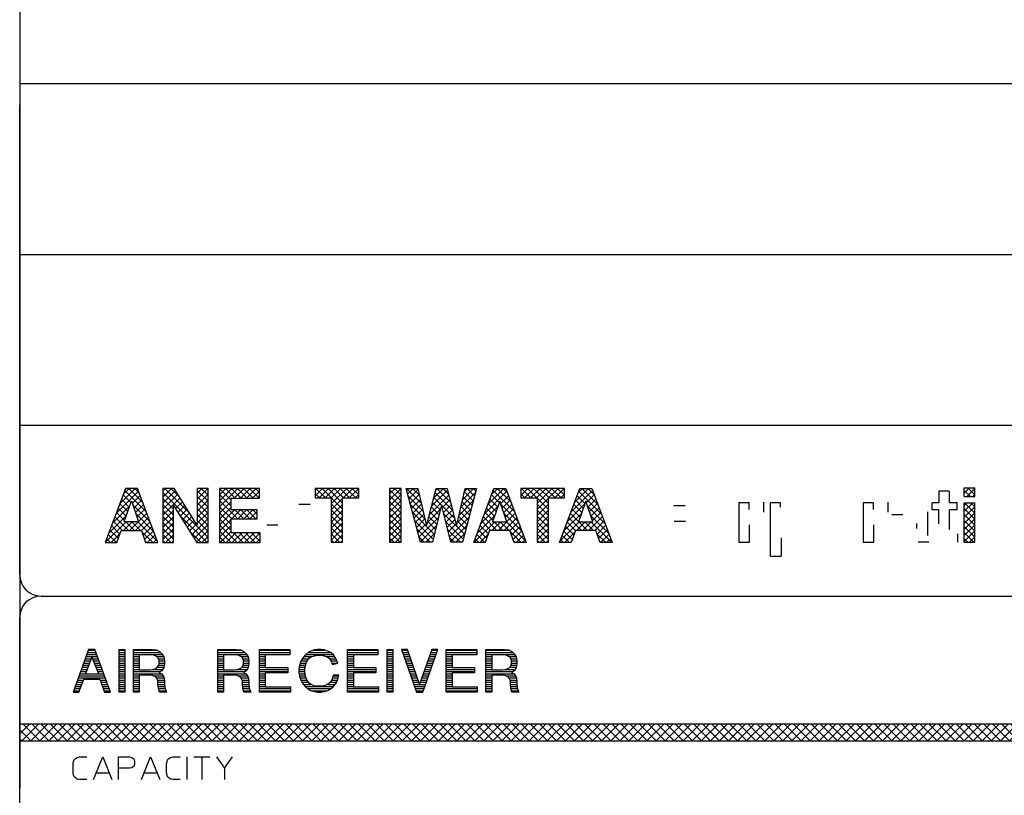
# Model space of a CAD drawing. Extents: x 0 to 12628, y -10659 to 0.
# Drawn here: x 11293 to 11339, y -10043 to -10007 of the extents above; entities that cross this region are included whole.
import ezdxf

# ---------------------------------------------------------------- set-up
doc = ezdxf.new("R2010")
doc.units = 0
doc.header["$MEASUREMENT"] = 0
doc.layers.get('0').update_dxf_attribs({"linetype": 'CONTINUOUS'})
doc.layers.add('1', color=7, linetype='CONTINUOUS')
pattern_1 = [(45, (0, 0), (-0.1414213562, 0.1414213562), []), (135, (0, 0), (-0.1414213562, -0.1414213562), [])]
pattern_2 = [(0, (0, 0), (0, 0.1), [])]

# ---------------------------------------------------------------- blocks, each defined once
blk = doc.blocks.new('01715910')
at = {"linetype": 'CONTINUOUS'}
h = blk.add_hatch(dxfattribs=at)
h.set_pattern_fill('USER', color=4, scale=0.2, angle=45, pattern_type=0)
h.set_pattern_definition(pattern_1)
edge = h.paths.add_edge_path()
edge.add_line((11298.646, -10031.563), (11299.217, -10031.563))
edge.add_line((11298.453, -10030.991), (11298.646, -10031.563))
edge.add_line((11297.505, -10030.991), (11298.453, -10030.991))
edge.add_line((11297.307, -10031.563), (11297.505, -10030.991))
edge.add_line((11296.752, -10031.563), (11297.307, -10031.563))
edge.add_line((11297.706, -10029.024), (11296.752, -10031.563))
edge.add_line((11298.274, -10029.024), (11297.706, -10029.024))
edge.add_line((11299.217, -10031.563), (11298.274, -10029.024))
edge = h.paths.add_edge_path(flags=16)
edge.add_line((11298.314, -10030.583), (11297.646, -10030.583))
edge.add_line((11297.983, -10029.607), (11298.314, -10030.583))
edge.add_line((11297.646, -10030.583), (11297.983, -10029.607))
h = blk.add_hatch(dxfattribs=at)
h.set_pattern_fill('USER', color=4, scale=0.2, angle=45, pattern_type=0)
h.set_pattern_definition(pattern_1)
edge = h.paths.add_edge_path()
edge.add_line((11298.646, -10031.563), (11299.217, -10031.563))
edge.add_line((11298.453, -10030.991), (11298.646, -10031.563))
edge.add_line((11297.505, -10030.991), (11298.453, -10030.991))
edge.add_line((11297.307, -10031.563), (11297.505, -10030.991))
edge.add_line((11296.752, -10031.563), (11297.307, -10031.563))
edge.add_line((11297.706, -10029.024), (11296.752, -10031.563))
edge.add_line((11298.274, -10029.024), (11297.706, -10029.024))
edge.add_line((11299.217, -10031.563), (11298.274, -10029.024))
edge = h.paths.add_edge_path(flags=16)
edge.add_line((11298.314, -10030.583), (11297.646, -10030.583))
edge.add_line((11297.983, -10029.607), (11298.314, -10030.583))
edge.add_line((11297.646, -10030.583), (11297.983, -10029.607))
h = blk.add_hatch(dxfattribs=at)
h.set_pattern_fill('USER', color=4, scale=0.2, angle=45, pattern_type=0)
h.set_pattern_definition(pattern_1)
edge = h.paths.add_edge_path()
edge.add_line((11301.06, -10030.744), (11299.987, -10029.024))
edge.add_line((11301.06, -10029.024), (11301.06, -10030.744))
edge.add_line((11301.569, -10029.024), (11301.06, -10029.024))
edge.add_line((11301.569, -10031.563), (11301.569, -10029.024))
edge.add_line((11301.041, -10031.563), (11301.569, -10031.563))
edge.add_line((11299.954, -10029.819), (11301.041, -10031.563))
edge.add_line((11299.954, -10031.563), (11299.954, -10029.819))
edge.add_line((11299.453, -10031.563), (11299.954, -10031.563))
edge.add_line((11299.453, -10029.024), (11299.453, -10031.563))
edge.add_line((11299.987, -10029.024), (11299.453, -10029.024))
h = blk.add_hatch(dxfattribs=at)
h.set_pattern_fill('USER', color=4, scale=0.2, angle=45, pattern_type=0)
h.set_pattern_definition(pattern_1)
edge = h.paths.add_edge_path()
edge.add_line((11301.06, -10030.744), (11299.987, -10029.024))
edge.add_line((11301.06, -10029.024), (11301.06, -10030.744))
edge.add_line((11301.569, -10029.024), (11301.06, -10029.024))
edge.add_line((11301.569, -10031.563), (11301.569, -10029.024))
edge.add_line((11301.041, -10031.563), (11301.569, -10031.563))
edge.add_line((11299.954, -10029.819), (11301.041, -10031.563))
edge.add_line((11299.954, -10031.563), (11299.954, -10029.819))
edge.add_line((11299.453, -10031.563), (11299.954, -10031.563))
edge.add_line((11299.453, -10029.024), (11299.453, -10031.563))
edge.add_line((11299.987, -10029.024), (11299.453, -10029.024))
h = blk.add_hatch(dxfattribs=at)
h.set_pattern_fill('USER', color=4, scale=0.2, angle=45, pattern_type=0)
h.set_pattern_definition(pattern_1)
edge = h.paths.add_edge_path()
edge.add_line((11303.983, -10029.479), (11303.983, -10029.024))
edge.add_line((11302.649, -10029.479), (11303.983, -10029.479))
edge.add_line((11302.649, -10030.033), (11302.649, -10029.479))
edge.add_line((11303.875, -10030.033), (11302.649, -10030.033))
edge.add_line((11303.875, -10030.453), (11303.875, -10030.033))
edge.add_line((11302.649, -10030.453), (11303.875, -10030.453))
edge.add_line((11302.649, -10031.099), (11302.649, -10030.453))
edge.add_line((11304.013, -10031.099), (11302.649, -10031.099))
edge.add_line((11304.013, -10031.553), (11304.013, -10031.099))
edge.add_line((11302.105, -10031.553), (11304.013, -10031.553))
edge.add_line((11302.105, -10029.024), (11302.105, -10031.553))
edge.add_line((11303.983, -10029.024), (11302.105, -10029.024))
h = blk.add_hatch(dxfattribs=at)
h.set_pattern_fill('USER', color=4, scale=0.2, angle=45, pattern_type=0)
h.set_pattern_definition(pattern_1)
edge = h.paths.add_edge_path()
edge.add_line((11303.983, -10029.479), (11303.983, -10029.024))
edge.add_line((11302.649, -10029.479), (11303.983, -10029.479))
edge.add_line((11302.649, -10030.033), (11302.649, -10029.479))
edge.add_line((11303.875, -10030.033), (11302.649, -10030.033))
edge.add_line((11303.875, -10030.453), (11303.875, -10030.033))
edge.add_line((11302.649, -10030.453), (11303.875, -10030.453))
edge.add_line((11302.649, -10031.099), (11302.649, -10030.453))
edge.add_line((11304.013, -10031.099), (11302.649, -10031.099))
edge.add_line((11304.013, -10031.553), (11304.013, -10031.099))
edge.add_line((11302.105, -10031.553), (11304.013, -10031.553))
edge.add_line((11302.105, -10029.024), (11302.105, -10031.553))
edge.add_line((11303.983, -10029.024), (11302.105, -10029.024))
h = blk.add_hatch(dxfattribs=at)
h.set_pattern_fill('USER', color=4, scale=0.2, angle=45, pattern_type=0)
h.set_pattern_definition(pattern_1)
edge = h.paths.add_edge_path()
edge.add_line((11308.624, -10029.469), (11308.624, -10029.024))
edge.add_line((11307.874, -10029.469), (11308.624, -10029.469))
edge.add_line((11307.874, -10031.547), (11307.874, -10029.469))
edge.add_line((11307.341, -10031.547), (11307.874, -10031.547))
edge.add_line((11307.341, -10029.469), (11307.341, -10031.547))
edge.add_line((11306.581, -10029.469), (11307.341, -10029.469))
edge.add_line((11306.581, -10029.024), (11306.581, -10029.469))
edge.add_line((11308.624, -10029.024), (11306.581, -10029.024))
h = blk.add_hatch(dxfattribs=at)
h.set_pattern_fill('USER', color=4, scale=0.2, angle=45, pattern_type=0)
h.set_pattern_definition(pattern_1)
edge = h.paths.add_edge_path()
edge.add_line((11308.624, -10029.469), (11308.624, -10029.024))
edge.add_line((11307.874, -10029.469), (11308.624, -10029.469))
edge.add_line((11307.874, -10031.547), (11307.874, -10029.469))
edge.add_line((11307.341, -10031.547), (11307.874, -10031.547))
edge.add_line((11307.341, -10029.469), (11307.341, -10031.547))
edge.add_line((11306.581, -10029.469), (11307.341, -10029.469))
edge.add_line((11306.581, -10029.024), (11306.581, -10029.469))
edge.add_line((11308.624, -10029.024), (11306.581, -10029.024))
h = blk.add_hatch(dxfattribs=at)
h.set_pattern_fill('USER', color=4, scale=0.2, angle=45, pattern_type=0)
h.set_pattern_definition(pattern_1)
edge = h.paths.add_edge_path()
edge.add_line((11310.617, -10031.547), (11310.617, -10029.024))
edge.add_line((11310.07, -10031.547), (11310.617, -10031.547))
edge.add_line((11310.07, -10029.024), (11310.07, -10031.547))
edge.add_line((11310.617, -10029.024), (11310.07, -10029.024))
h = blk.add_hatch(dxfattribs=at)
h.set_pattern_fill('USER', color=4, scale=0.2, angle=45, pattern_type=0)
h.set_pattern_definition(pattern_1)
edge = h.paths.add_edge_path()
edge.add_line((11310.617, -10031.547), (11310.617, -10029.024))
edge.add_line((11310.07, -10031.547), (11310.617, -10031.547))
edge.add_line((11310.07, -10029.024), (11310.07, -10031.547))
edge.add_line((11310.617, -10029.024), (11310.07, -10029.024))
h = blk.add_hatch(dxfattribs=at)
h.set_pattern_fill('USER', color=4, scale=0.2, angle=45, pattern_type=0)
h.set_pattern_definition(pattern_1)
edge = h.paths.add_edge_path()
edge.add_line((11310.617, -10031.547), (11310.617, -10029.024))
edge.add_line((11310.07, -10031.547), (11310.617, -10031.547))
edge.add_line((11310.07, -10029.024), (11310.07, -10031.547))
edge.add_line((11310.617, -10029.024), (11310.07, -10029.024))
h = blk.add_hatch(dxfattribs=at)
h.set_pattern_fill('USER', color=4, scale=0.2, angle=45, pattern_type=0)
h.set_pattern_definition(pattern_1)
h.paths.add_polyline_path([(11311.805, -10030.779), (11312.25, -10029.024), (11312.764, -10029.024), (11313.202, -10030.788), (11313.613, -10029.024), (11314.143, -10029.024), (11313.483, -10031.547), (11312.939, -10031.547), (11312.5, -10029.792), (11312.078, -10031.547), (11311.52, -10031.547), (11310.852, -10029.024), (11311.393, -10029.024)])
h = blk.add_hatch(dxfattribs=at)
h.set_pattern_fill('USER', color=4, scale=0.2, angle=45, pattern_type=0)
h.set_pattern_definition(pattern_1)
h.paths.add_polyline_path([(11311.805, -10030.779), (11312.25, -10029.024), (11312.764, -10029.024), (11313.202, -10030.788), (11313.613, -10029.024), (11314.143, -10029.024), (11313.483, -10031.547), (11312.939, -10031.547), (11312.5, -10029.792), (11312.078, -10031.547), (11311.52, -10031.547), (11310.852, -10029.024), (11311.393, -10029.024)])
h = blk.add_hatch(dxfattribs=at)
h.set_pattern_fill('USER', color=4, scale=0.2, angle=45, pattern_type=0)
h.set_pattern_definition(pattern_1)
h.paths.add_polyline_path([(11314.956, -10029.024), (11315.517, -10029.024), (11316.466, -10031.563), (11315.905, -10031.563), (11315.708, -10030.991), (11314.753, -10030.991), (11314.552, -10031.563), (11314.014, -10031.563)])
edge = h.paths.add_edge_path(flags=16)
edge.add_line((11315.567, -10030.583), (11315.235, -10029.619))
edge.add_line((11314.896, -10030.583), (11315.567, -10030.583))
edge.add_line((11315.235, -10029.619), (11314.896, -10030.583))
h = blk.add_hatch(dxfattribs=at)
h.set_pattern_fill('USER', color=4, scale=0.2, angle=45, pattern_type=0)
h.set_pattern_definition(pattern_1)
h.paths.add_polyline_path([(11314.956, -10029.024), (11315.517, -10029.024), (11316.466, -10031.563), (11315.905, -10031.563), (11315.708, -10030.991), (11314.753, -10030.991), (11314.552, -10031.563), (11314.014, -10031.563)])
edge = h.paths.add_edge_path(flags=16)
edge.add_line((11315.567, -10030.583), (11315.235, -10029.619))
edge.add_line((11314.896, -10030.583), (11315.567, -10030.583))
edge.add_line((11315.235, -10029.619), (11314.896, -10030.583))
h = blk.add_hatch(dxfattribs=at)
h.set_pattern_fill('USER', color=4, scale=0.2, angle=45, pattern_type=0)
h.set_pattern_definition(pattern_1)
edge = h.paths.add_edge_path()
edge.add_line((11318.257, -10029.469), (11318.257, -10029.024))
edge.add_line((11317.507, -10029.469), (11318.257, -10029.469))
edge.add_line((11317.507, -10031.547), (11317.507, -10029.469))
edge.add_line((11316.974, -10031.547), (11317.507, -10031.547))
edge.add_line((11316.974, -10029.469), (11316.974, -10031.547))
edge.add_line((11316.214, -10029.469), (11316.974, -10029.469))
edge.add_line((11316.214, -10029.024), (11316.214, -10029.469))
edge.add_line((11318.257, -10029.024), (11316.214, -10029.024))
h = blk.add_hatch(dxfattribs=at)
h.set_pattern_fill('USER', color=4, scale=0.2, angle=45, pattern_type=0)
h.set_pattern_definition(pattern_1)
edge = h.paths.add_edge_path()
edge.add_line((11318.257, -10029.469), (11318.257, -10029.024))
edge.add_line((11317.507, -10029.469), (11318.257, -10029.469))
edge.add_line((11317.507, -10031.547), (11317.507, -10029.469))
edge.add_line((11316.974, -10031.547), (11317.507, -10031.547))
edge.add_line((11316.974, -10029.469), (11316.974, -10031.547))
edge.add_line((11316.214, -10029.469), (11316.974, -10029.469))
edge.add_line((11316.214, -10029.024), (11316.214, -10029.469))
edge.add_line((11318.257, -10029.024), (11316.214, -10029.024))
h = blk.add_hatch(dxfattribs=at)
h.set_pattern_fill('USER', color=4, scale=0.2, angle=45, pattern_type=0)
h.set_pattern_definition(pattern_1)
h.paths.add_polyline_path([(11318.975, -10029.024), (11319.536, -10029.024), (11320.485, -10031.563), (11319.924, -10031.563), (11319.727, -10030.991), (11318.772, -10030.991), (11318.572, -10031.563), (11318.033, -10031.563)])
edge = h.paths.add_edge_path(flags=16)
edge.add_line((11319.586, -10030.583), (11319.254, -10029.619))
edge.add_line((11318.916, -10030.583), (11319.586, -10030.583))
edge.add_line((11319.254, -10029.619), (11318.916, -10030.583))
h = blk.add_hatch(dxfattribs=at)
h.set_pattern_fill('USER', color=4, scale=0.2, angle=45, pattern_type=0)
h.set_pattern_definition(pattern_1)
h.paths.add_polyline_path([(11318.975, -10029.024), (11319.536, -10029.024), (11320.485, -10031.563), (11319.924, -10031.563), (11319.727, -10030.991), (11318.772, -10030.991), (11318.572, -10031.563), (11318.033, -10031.563)])
edge = h.paths.add_edge_path(flags=16)
edge.add_line((11319.586, -10030.583), (11319.254, -10029.619))
edge.add_line((11318.916, -10030.583), (11319.586, -10030.583))
edge.add_line((11319.254, -10029.619), (11318.916, -10030.583))
h = blk.add_hatch(dxfattribs=at)
h.set_pattern_fill('USER', color=4, scale=0.2, angle=45, pattern_type=0)
h.set_pattern_definition(pattern_1)
edge = h.paths.add_edge_path()
edge.add_line((11337.473, -10029.403), (11337.473, -10028.998))
edge.add_line((11336.978, -10029.403), (11337.473, -10029.403))
edge.add_line((11336.978, -10029.403), (11336.978, -10028.998))
edge.add_line((11336.978, -10028.998), (11337.473, -10028.998))
h = blk.add_hatch(dxfattribs=at)
h.set_pattern_fill('USER', color=4, scale=0.2, angle=45, pattern_type=0)
h.set_pattern_definition(pattern_1)
edge = h.paths.add_edge_path()
edge.add_line((11337.473, -10029.403), (11337.473, -10028.998))
edge.add_line((11336.978, -10029.403), (11337.473, -10029.403))
edge.add_line((11336.978, -10029.403), (11336.978, -10028.998))
edge.add_line((11336.978, -10028.998), (11337.473, -10028.998))
h = blk.add_hatch(dxfattribs=at)
h.set_pattern_fill('USER', color=4, scale=0.2, angle=45, pattern_type=0)
h.set_pattern_definition(pattern_1)
edge = h.paths.add_edge_path()
edge.add_line((11337.473, -10031.542), (11337.473, -10029.695))
edge.add_line((11336.978, -10031.542), (11337.473, -10031.542))
edge.add_line((11336.978, -10031.542), (11336.978, -10029.695))
edge.add_line((11336.978, -10029.695), (11337.473, -10029.695))
h = blk.add_hatch(dxfattribs=at)
h.set_pattern_fill('USER', color=4, scale=0.2, angle=45, pattern_type=0)
h.set_pattern_definition(pattern_1)
edge = h.paths.add_edge_path()
edge.add_line((11337.473, -10031.542), (11337.473, -10029.695))
edge.add_line((11336.978, -10031.542), (11337.473, -10031.542))
edge.add_line((11336.978, -10031.542), (11336.978, -10029.695))
edge.add_line((11336.978, -10029.695), (11337.473, -10029.695))
h = blk.add_hatch(dxfattribs=at)
h.set_pattern_fill('USER', color=2, scale=0.1, pattern_type=0)
h.set_pattern_definition(pattern_2)
h.paths.add_polyline_path([(11296.277, -10036.563), (11295.977, -10036.563), (11295.252, -10038.563), (11295.527, -10038.563), (11295.752, -10037.963), (11296.502, -10037.963), (11296.727, -10038.563), (11297.002, -10038.563)])
h.paths.add_polyline_path([(11296.127, -10036.913), (11295.827, -10037.713), (11296.452, -10037.713)], flags=16)
h = blk.add_hatch(dxfattribs=at)
h.set_pattern_fill('USER', color=2, scale=0.1, pattern_type=0)
h.set_pattern_definition(pattern_2)
h.paths.add_polyline_path([(11297.402, -10038.563), (11297.402, -10036.563), (11297.677, -10036.563), (11297.677, -10038.563)])
h = blk.add_hatch(dxfattribs=at)
h.set_pattern_fill('USER', color=2, scale=0.1, pattern_type=0)
h.set_pattern_definition(pattern_2)
h.paths.add_polyline_path([(11299.402, -10037.713), (11299.502, -10037.863), (11299.527, -10038.038), (11299.527, -10038.188), (11299.552, -10038.363), (11299.627, -10038.563), (11299.302, -10038.563), (11299.252, -10038.388), (11299.227, -10038.188), (11299.227, -10038.038), (11299.177, -10037.913), (11299.102, -10037.838), (11298.977, -10037.788), (11298.827, -10037.763), (11298.352, -10037.763), (11298.352, -10038.563), (11298.077, -10038.563), (11298.077, -10036.563), (11298.952, -10036.563), (11299.152, -10036.588), (11299.302, -10036.663), (11299.402, -10036.763), (11299.502, -10036.913), (11299.527, -10037.088), (11299.527, -10037.238), (11299.502, -10037.413), (11299.402, -10037.563), (11299.277, -10037.638)])
h.paths.add_polyline_path([(11298.877, -10037.513), (11299.027, -10037.488), (11299.152, -10037.438), (11299.227, -10037.363), (11299.277, -10037.238), (11299.277, -10037.088), (11299.227, -10036.963), (11299.152, -10036.888), (11299.027, -10036.838), (11298.877, -10036.813), (11298.352, -10036.813), (11298.352, -10037.513)], flags=16)
h = blk.add_hatch(dxfattribs=at)
h.set_pattern_fill('USER', color=2, scale=0.1, pattern_type=0)
h.set_pattern_definition(pattern_2)
h.paths.add_polyline_path([(11303.352, -10037.713), (11303.452, -10037.863), (11303.477, -10038.038), (11303.477, -10038.188), (11303.502, -10038.363), (11303.577, -10038.563), (11303.252, -10038.563), (11303.202, -10038.388), (11303.177, -10038.188), (11303.177, -10038.038), (11303.127, -10037.913), (11303.052, -10037.838), (11302.927, -10037.788), (11302.777, -10037.763), (11302.302, -10037.763), (11302.302, -10038.563), (11302.027, -10038.563), (11302.027, -10036.563), (11302.902, -10036.563), (11303.102, -10036.588), (11303.252, -10036.663), (11303.352, -10036.763), (11303.452, -10036.913), (11303.477, -10037.088), (11303.477, -10037.238), (11303.452, -10037.413), (11303.352, -10037.563), (11303.227, -10037.638)])
h.paths.add_polyline_path([(11302.827, -10037.513), (11302.977, -10037.488), (11303.102, -10037.438), (11303.177, -10037.363), (11303.227, -10037.238), (11303.227, -10037.088), (11303.177, -10036.963), (11303.102, -10036.888), (11302.977, -10036.838), (11302.827, -10036.813), (11302.302, -10036.813), (11302.302, -10037.513)], flags=16)
h = blk.add_hatch(dxfattribs=at)
h.set_pattern_fill('USER', color=2, scale=0.1, pattern_type=0)
h.set_pattern_definition(pattern_2)
h.paths.add_polyline_path([(11305.427, -10038.563), (11303.977, -10038.563), (11303.977, -10036.563), (11305.402, -10036.563), (11305.402, -10036.813), (11304.252, -10036.813), (11304.252, -10037.413), (11305.302, -10037.413), (11305.302, -10037.663), (11304.252, -10037.663), (11304.252, -10038.313), (11305.427, -10038.313)])
h = blk.add_hatch(dxfattribs=at)
h.set_pattern_fill('USER', color=2, scale=0.1, pattern_type=0)
h.set_pattern_definition(pattern_2)
h.paths.add_polyline_path([(11307.652, -10037.213), (11307.577, -10037.013), (11307.452, -10036.813), (11307.327, -10036.713), (11307.177, -10036.638), (11307.002, -10036.588), (11306.852, -10036.563), (11306.702, -10036.563), (11306.552, -10036.588), (11306.377, -10036.638), (11306.277, -10036.688), (11306.127, -10036.813), (11306.027, -10036.938), (11305.927, -10037.088), (11305.852, -10037.313), (11305.827, -10037.488), (11305.827, -10037.638), (11305.852, -10037.813), (11305.927, -10038.038), (11306.027, -10038.188), (11306.127, -10038.313), (11306.277, -10038.438), (11306.377, -10038.488), (11306.552, -10038.538), (11306.702, -10038.563), (11306.852, -10038.563), (11307.002, -10038.538), (11307.177, -10038.488), (11307.277, -10038.438), (11307.427, -10038.313), (11307.552, -10038.163), (11307.627, -10038.013), (11307.702, -10037.763), (11307.427, -10037.763), (11307.377, -10037.963), (11307.302, -10038.088), (11307.227, -10038.163), (11307.152, -10038.213), (11307.002, -10038.263), (11306.852, -10038.288), (11306.702, -10038.288), (11306.552, -10038.263), (11306.402, -10038.213), (11306.327, -10038.163), (11306.252, -10038.088), (11306.177, -10037.963), (11306.127, -10037.813), (11306.102, -10037.638), (11306.102, -10037.488), (11306.127, -10037.313), (11306.177, -10037.163), (11306.252, -10037.038), (11306.327, -10036.963), (11306.402, -10036.913), (11306.552, -10036.863), (11306.702, -10036.838), (11306.852, -10036.838), (11307.002, -10036.863), (11307.152, -10036.913), (11307.252, -10036.988), (11307.327, -10037.088), (11307.402, -10037.263)])
h = blk.add_hatch(dxfattribs=at)
h.set_pattern_fill('USER', color=2, scale=0.1, pattern_type=0)
h.set_pattern_definition(pattern_2)
h.paths.add_polyline_path([(11309.552, -10038.563), (11308.102, -10038.563), (11308.102, -10036.563), (11309.527, -10036.563), (11309.527, -10036.813), (11308.377, -10036.813), (11308.377, -10037.413), (11309.427, -10037.413), (11309.427, -10037.663), (11308.377, -10037.663), (11308.377, -10038.313), (11309.552, -10038.313)])
h = blk.add_hatch(dxfattribs=at)
h.set_pattern_fill('USER', color=2, scale=0.1, pattern_type=0)
h.set_pattern_definition(pattern_2)
h.paths.add_polyline_path([(11309.952, -10038.563), (11309.952, -10036.563), (11310.227, -10036.563), (11310.227, -10038.563)])
h = blk.add_hatch(dxfattribs=at)
h.set_pattern_fill('USER', color=2, scale=0.1, pattern_type=0)
h.set_pattern_definition(pattern_2)
h.paths.add_polyline_path([(11310.902, -10036.563), (11310.627, -10036.563), (11311.327, -10038.563), (11311.627, -10038.563), (11312.327, -10036.563), (11312.052, -10036.563), (11311.477, -10038.188)])
h = blk.add_hatch(dxfattribs=at)
h.set_pattern_fill('USER', color=2, scale=0.1, pattern_type=0)
h.set_pattern_definition(pattern_2)
h.paths.add_polyline_path([(11314.177, -10038.563), (11312.727, -10038.563), (11312.727, -10036.563), (11314.152, -10036.563), (11314.152, -10036.813), (11313.002, -10036.813), (11313.002, -10037.413), (11314.052, -10037.413), (11314.052, -10037.663), (11313.002, -10037.663), (11313.002, -10038.313), (11314.177, -10038.313)])
h = blk.add_hatch(dxfattribs=at)
h.set_pattern_fill('USER', color=2, scale=0.1, pattern_type=0)
h.set_pattern_definition(pattern_2)
h.paths.add_polyline_path([(11315.902, -10037.713), (11316.002, -10037.863), (11316.027, -10038.038), (11316.027, -10038.188), (11316.052, -10038.363), (11316.127, -10038.563), (11315.802, -10038.563), (11315.752, -10038.388), (11315.727, -10038.188), (11315.727, -10038.038), (11315.677, -10037.913), (11315.602, -10037.838), (11315.477, -10037.788), (11315.327, -10037.763), (11314.852, -10037.763), (11314.852, -10038.563), (11314.577, -10038.563), (11314.577, -10036.563), (11315.452, -10036.563), (11315.652, -10036.588), (11315.802, -10036.663), (11315.902, -10036.763), (11316.002, -10036.913), (11316.027, -10037.088), (11316.027, -10037.238), (11316.002, -10037.413), (11315.902, -10037.563), (11315.777, -10037.638)])
h.paths.add_polyline_path([(11315.377, -10037.513), (11315.527, -10037.488), (11315.652, -10037.438), (11315.727, -10037.363), (11315.777, -10037.238), (11315.777, -10037.088), (11315.727, -10036.963), (11315.652, -10036.888), (11315.527, -10036.838), (11315.377, -10036.813), (11314.852, -10036.813), (11314.852, -10037.513)], flags=16)
h = blk.add_hatch(dxfattribs=at)
h.set_pattern_fill('USER', color=4, scale=0.3, angle=45, pattern_type=0)
h.set_pattern_definition([(45, (0, 0), (-0.2121320344, 0.2121320344), []), (135, (0, 0), (-0.2121320344, -0.2121320344), [])])
edge = h.paths.add_edge_path()
edge.add_line((11355.752, -10040.063), (11355.752, -10040.863))
edge.add_line((11355.752, -10040.863), (11292.752, -10040.863))
edge.add_line((11292.752, -10040.863), (11292.752, -10040.063))
edge.add_line((11355.752, -10040.063), (11292.752, -10040.063))
at = {"layer": '1', "color": 7, "linetype": 'CONTINUOUS'}
blk.add_line((11292.752, -9980.063), (11292.752, -10043.063), dxfattribs=at)
at = {"layer": '1', "color": 2, "linetype": 'CONTINUOUS'}
for p, q in [((11292.752, -9997.063), (11292.752, -10033.063)), ((11292.752, -10007.963), (11292.752, -10033.063)), ((11292.752, -10010.063), (11382.752, -10010.063)), ((11292.752, -10033.063), (11292.752, -10011.063)), ((11292.752, -10018.063), (11357.752, -10018.063)), ((11292.752, -10026.063), (11357.752, -10026.063)), ((11297.706, -10029.024), (11296.752, -10031.563)), ((11297.706, -10029.024), (11296.752, -10031.563)), ((11298.274, -10029.024), (11297.706, -10029.024)), ((11298.274, -10029.024), (11297.706, -10029.024)), ((11299.217, -10031.563), (11298.274, -10029.024)), ((11299.217, -10031.563), (11298.274, -10029.024)), ((11299.987, -10029.024), (11299.453, -10029.024)), ((11299.453, -10029.024), (11299.453, -10031.563)), ((11299.987, -10029.024), (11299.453, -10029.024)), ((11299.453, -10029.024), (11299.453, -10031.563)), ((11301.06, -10030.744), (11299.987, -10029.024)), ((11301.06, -10030.744), (11299.987, -10029.024)), ((11301.569, -10029.024), (11301.06, -10029.024)), ((11301.06, -10029.024), (11301.06, -10030.744)), ((11301.569, -10029.024), (11301.06, -10029.024)), ((11301.06, -10029.024), (11301.06, -10030.744)), ((11301.569, -10031.563), (11301.569, -10029.024)), ((11301.569, -10031.563), (11301.569, -10029.024)), ((11302.105, -10029.024), (11302.105, -10031.553)), ((11303.983, -10029.024), (11302.105, -10029.024)), ((11302.105, -10029.024), (11302.105, -10031.553)), ((11303.983, -10029.024), (11302.105, -10029.024)), ((11303.983, -10029.479), (11303.983, -10029.024)), ((11303.983, -10029.479), (11303.983, -10029.024)), ((11306.581, -10029.024), (11306.581, -10029.469)), ((11308.624, -10029.024), (11306.581, -10029.024)), ((11306.581, -10029.024), (11306.581, -10029.469)), ((11308.624, -10029.024), (11306.581, -10029.024)), ((11308.624, -10029.469), (11308.624, -10029.024)), ((11308.624, -10029.469), (11308.624, -10029.024)), ((11310.07, -10029.024), (11310.07, -10031.547)), ((11310.617, -10029.024), (11310.07, -10029.024)), ((11310.07, -10029.024), (11310.07, -10031.547)), ((11310.617, -10029.024), (11310.07, -10029.024)), ((11310.07, -10029.024), (11310.07, -10031.547)), ((11310.617, -10029.024), (11310.07, -10029.024)), ((11310.617, -10031.547), (11310.617, -10029.024)), ((11310.617, -10031.547), (11310.617, -10029.024)), ((11310.617, -10031.547), (11310.617, -10029.024)), ((11310.852, -10029.024), (11311.393, -10029.024)), ((11311.52, -10031.547), (11310.852, -10029.024)), ((11310.852, -10029.024), (11311.393, -10029.024)), ((11311.52, -10031.547), (11310.852, -10029.024)), ((11311.393, -10029.024), (11311.805, -10030.779)), ((11311.393, -10029.024), (11311.805, -10030.779)), ((11311.805, -10030.779), (11312.25, -10029.024)), ((11311.805, -10030.779), (11312.25, -10029.024)), ((11312.25, -10029.024), (11312.764, -10029.024)), ((11312.25, -10029.024), (11312.764, -10029.024)), ((11312.764, -10029.024), (11313.202, -10030.788)), ((11312.764, -10029.024), (11313.202, -10030.788)), ((11313.202, -10030.788), (11313.613, -10029.024)), ((11313.202, -10030.788), (11313.613, -10029.024)), ((11314.143, -10029.024), (11313.483, -10031.547)), ((11314.143, -10029.024), (11313.483, -10031.547)), ((11313.613, -10029.024), (11314.143, -10029.024)), ((11313.613, -10029.024), (11314.143, -10029.024)), ((11314.014, -10031.563), (11314.956, -10029.024)), ((11314.014, -10031.563), (11314.956, -10029.024)), ((11314.956, -10029.024), (11315.517, -10029.024)), ((11314.956, -10029.024), (11315.517, -10029.024)), ((11315.517, -10029.024), (11316.466, -10031.563)), ((11315.517, -10029.024), (11316.466, -10031.563)), ((11316.214, -10029.024), (11316.214, -10029.469)), ((11318.257, -10029.024), (11316.214, -10029.024)), ((11316.214, -10029.024), (11316.214, -10029.469)), ((11318.257, -10029.024), (11316.214, -10029.024)), ((11318.033, -10031.563), (11318.975, -10029.024)), ((11318.033, -10031.563), (11318.975, -10029.024)), ((11318.257, -10029.469), (11318.257, -10029.024)), ((11318.257, -10029.469), (11318.257, -10029.024)), ((11318.975, -10029.024), (11319.536, -10029.024)), ((11318.975, -10029.024), (11319.536, -10029.024)), ((11319.536, -10029.024), (11320.485, -10031.563)), ((11319.536, -10029.024), (11320.485, -10031.563)), ((11336.978, -10028.998), (11337.473, -10028.998)), ((11336.978, -10029.403), (11336.978, -10028.998)), ((11336.978, -10028.998), (11337.473, -10028.998)), ((11336.978, -10029.403), (11336.978, -10028.998)), ((11337.473, -10029.403), (11337.473, -10028.998)), ((11337.473, -10029.403), (11337.473, -10028.998)), ((11302.649, -10030.033), (11302.649, -10029.479)), ((11302.649, -10029.479), (11303.983, -10029.479)), ((11302.649, -10030.033), (11302.649, -10029.479)), ((11302.649, -10029.479), (11303.983, -10029.479)), ((11306.581, -10029.469), (11307.341, -10029.469)), ((11306.581, -10029.469), (11307.341, -10029.469)), ((11307.341, -10029.469), (11307.341, -10031.547)), ((11307.341, -10029.469), (11307.341, -10031.547)), ((11307.874, -10031.547), (11307.874, -10029.469)), ((11307.874, -10029.469), (11308.624, -10029.469)), ((11307.874, -10031.547), (11307.874, -10029.469)), ((11307.874, -10029.469), (11308.624, -10029.469)), ((11316.214, -10029.469), (11316.974, -10029.469)), ((11316.214, -10029.469), (11316.974, -10029.469)), ((11316.974, -10029.469), (11316.974, -10031.547)), ((11316.974, -10029.469), (11316.974, -10031.547)), ((11317.507, -10031.547), (11317.507, -10029.469)), ((11317.507, -10029.469), (11318.257, -10029.469)), ((11317.507, -10031.547), (11317.507, -10029.469)), ((11317.507, -10029.469), (11318.257, -10029.469)), ((11336.278, -10029.147), (11335.78, -10029.147)), ((11335.78, -10029.147), (11335.78, -10029.695)), ((11336.278, -10029.147), (11335.78, -10029.147)), ((11335.78, -10029.147), (11335.78, -10029.695)), ((11336.278, -10029.147), (11336.278, -10029.695)), ((11336.278, -10029.147), (11336.278, -10029.695)), ((11336.978, -10029.403), (11337.473, -10029.403)), ((11336.978, -10029.403), (11337.473, -10029.403)), ((11297.646, -10030.583), (11297.983, -10029.607)), ((11297.646, -10030.583), (11297.983, -10029.607)), ((11297.983, -10029.607), (11298.314, -10030.583)), ((11297.983, -10029.607), (11298.314, -10030.583)), ((11299.954, -10031.563), (11299.954, -10029.819)), ((11299.954, -10029.819), (11301.041, -10031.563)), ((11299.954, -10031.563), (11299.954, -10029.819)), ((11299.954, -10029.819), (11301.041, -10031.563)), ((11305.824, -10029.762), (11306.348, -10029.762)), ((11305.824, -10029.762), (11306.348, -10029.762)), ((11312.5, -10029.792), (11312.078, -10031.547)), ((11312.5, -10029.792), (11312.078, -10031.547)), ((11312.939, -10031.547), (11312.5, -10029.792)), ((11312.939, -10031.547), (11312.5, -10029.792)), ((11315.235, -10029.619), (11314.896, -10030.583)), ((11315.235, -10029.619), (11314.896, -10030.583)), ((11315.567, -10030.583), (11315.235, -10029.619)), ((11315.567, -10030.583), (11315.235, -10029.619)), ((11319.254, -10029.619), (11318.916, -10030.583)), ((11319.254, -10029.619), (11318.916, -10030.583)), ((11319.586, -10030.583), (11319.254, -10029.619)), ((11319.586, -10030.583), (11319.254, -10029.619)), ((11323.914, -10029.841), (11323.379, -10029.841)), ((11323.914, -10029.841), (11323.379, -10029.841)), ((11326.424, -10029.695), (11326.424, -10031.542)), ((11326.903, -10029.695), (11326.424, -10029.695)), ((11326.424, -10029.695), (11326.424, -10031.542)), ((11326.903, -10029.695), (11326.424, -10029.695)), ((11326.903, -10030.017), (11326.903, -10029.695)), ((11326.903, -10030.017), (11326.903, -10029.695)), ((11327.597, -10030.127), (11327.597, -10029.662)), ((11327.597, -10030.127), (11327.597, -10029.662)), ((11327.897, -10029.695), (11327.897, -10032.19)), ((11328.366, -10029.695), (11327.897, -10029.695)), ((11327.897, -10029.695), (11327.897, -10032.19)), ((11328.366, -10029.695), (11327.897, -10029.695)), ((11328.366, -10029.905), (11328.366, -10029.695)), ((11328.366, -10029.905), (11328.366, -10029.695)), ((11332.245, -10029.695), (11332.245, -10031.542)), ((11332.724, -10029.695), (11332.245, -10029.695)), ((11332.245, -10029.695), (11332.245, -10031.542)), ((11332.724, -10029.695), (11332.245, -10029.695)), ((11332.724, -10030.017), (11332.724, -10029.695)), ((11332.724, -10030.017), (11332.724, -10029.695)), ((11333.418, -10030.127), (11333.418, -10029.662)), ((11333.418, -10030.127), (11333.418, -10029.662)), ((11335.476, -10030.032), (11335.476, -10029.695)), ((11335.78, -10029.695), (11335.476, -10029.695)), ((11335.476, -10030.032), (11335.476, -10029.695)), ((11335.78, -10029.695), (11335.476, -10029.695)), ((11336.643, -10029.695), (11336.278, -10029.695)), ((11336.643, -10029.695), (11336.278, -10029.695)), ((11336.643, -10030.032), (11336.643, -10029.695)), ((11336.643, -10030.032), (11336.643, -10029.695)), ((11336.978, -10029.695), (11337.473, -10029.695)), ((11336.978, -10031.542), (11336.978, -10029.695)), ((11336.978, -10029.695), (11337.473, -10029.695)), ((11336.978, -10031.542), (11336.978, -10029.695)), ((11337.473, -10031.542), (11337.473, -10029.695)), ((11337.473, -10031.542), (11337.473, -10029.695)), ((11303.875, -10030.033), (11302.649, -10030.033)), ((11303.875, -10030.033), (11302.649, -10030.033)), ((11303.875, -10030.453), (11303.875, -10030.033)), ((11303.875, -10030.453), (11303.875, -10030.033)), ((11334.095, -10030.256), (11333.588, -10030.256)), ((11334.095, -10030.256), (11333.588, -10030.256)), ((11335.254, -10030.116), (11335.254, -10031.221)), ((11335.254, -10030.116), (11335.254, -10031.221)), ((11335.78, -10030.032), (11335.476, -10030.032)), ((11335.78, -10030.032), (11335.476, -10030.032)), ((11335.78, -10030.678), (11335.78, -10030.032)), ((11335.78, -10030.678), (11335.78, -10030.032)), ((11336.286, -10030.939), (11336.286, -10030.032)), ((11336.643, -10030.032), (11336.286, -10030.032)), ((11336.286, -10030.939), (11336.286, -10030.032)), ((11336.643, -10030.032), (11336.286, -10030.032)), ((11298.314, -10030.583), (11297.646, -10030.583)), ((11298.314, -10030.583), (11297.646, -10030.583)), ((11302.649, -10031.099), (11302.649, -10030.453)), ((11302.649, -10030.453), (11303.875, -10030.453)), ((11302.649, -10031.099), (11302.649, -10030.453)), ((11302.649, -10030.453), (11303.875, -10030.453)), ((11304.319, -10030.722), (11304.846, -10030.722)), ((11304.319, -10030.722), (11304.846, -10030.722)), ((11314.896, -10030.583), (11315.567, -10030.583)), ((11314.896, -10030.583), (11315.567, -10030.583)), ((11318.916, -10030.583), (11319.586, -10030.583)), ((11318.916, -10030.583), (11319.586, -10030.583)), ((11323.402, -10030.558), (11323.932, -10030.558)), ((11323.402, -10030.558), (11323.932, -10030.558)), ((11326.925, -10031.542), (11326.925, -10030.729)), ((11326.925, -10031.542), (11326.925, -10030.729)), ((11332.747, -10031.542), (11332.747, -10030.729)), ((11332.747, -10031.542), (11332.747, -10030.729)), ((11334.758, -10030.893), (11334.758, -10030.668)), ((11334.758, -10030.893), (11334.758, -10030.668)), ((11297.307, -10031.563), (11297.505, -10030.991)), ((11297.307, -10031.563), (11297.505, -10030.991)), ((11297.505, -10030.991), (11298.453, -10030.991)), ((11297.505, -10030.991), (11298.453, -10030.991)), ((11298.453, -10030.991), (11298.646, -10031.563)), ((11298.453, -10030.991), (11298.646, -10031.563)), ((11304.013, -10031.099), (11302.649, -10031.099)), ((11304.013, -10031.099), (11302.649, -10031.099)), ((11304.013, -10031.553), (11304.013, -10031.099)), ((11304.013, -10031.553), (11304.013, -10031.099)), ((11314.753, -10030.991), (11314.552, -10031.563)), ((11314.753, -10030.991), (11314.552, -10031.563)), ((11315.708, -10030.991), (11314.753, -10030.991)), ((11315.708, -10030.991), (11314.753, -10030.991)), ((11315.905, -10031.563), (11315.708, -10030.991)), ((11315.905, -10031.563), (11315.708, -10030.991)), ((11318.772, -10030.991), (11318.572, -10031.563)), ((11318.772, -10030.991), (11318.572, -10031.563)), ((11319.727, -10030.991), (11318.772, -10030.991)), ((11319.727, -10030.991), (11318.772, -10030.991)), ((11319.924, -10031.563), (11319.727, -10030.991)), ((11319.924, -10031.563), (11319.727, -10030.991)), ((11328.398, -10031.332), (11328.398, -10032.19)), ((11328.398, -10031.332), (11328.398, -10032.19)), ((11336.654, -10031.151), (11336.654, -10031.542)), ((11336.654, -10031.151), (11336.654, -10031.542)), ((11296.752, -10031.563), (11297.307, -10031.563)), ((11296.752, -10031.563), (11297.307, -10031.563)), ((11298.646, -10031.563), (11299.217, -10031.563)), ((11298.646, -10031.563), (11299.217, -10031.563)), ((11299.453, -10031.563), (11299.954, -10031.563)), ((11299.453, -10031.563), (11299.954, -10031.563)), ((11301.041, -10031.563), (11301.569, -10031.563)), ((11301.041, -10031.563), (11301.569, -10031.563)), ((11302.105, -10031.553), (11304.013, -10031.553)), ((11302.105, -10031.553), (11304.013, -10031.553)), ((11307.341, -10031.547), (11307.874, -10031.547)), ((11307.341, -10031.547), (11307.874, -10031.547)), ((11310.07, -10031.547), (11310.617, -10031.547)), ((11310.07, -10031.547), (11310.617, -10031.547)), ((11310.07, -10031.547), (11310.617, -10031.547)), ((11312.078, -10031.547), (11311.52, -10031.547)), ((11312.078, -10031.547), (11311.52, -10031.547)), ((11313.483, -10031.547), (11312.939, -10031.547)), ((11313.483, -10031.547), (11312.939, -10031.547)), ((11314.552, -10031.563), (11314.014, -10031.563)), ((11314.552, -10031.563), (11314.014, -10031.563)), ((11316.466, -10031.563), (11315.905, -10031.563)), ((11316.466, -10031.563), (11315.905, -10031.563)), ((11316.974, -10031.547), (11317.507, -10031.547)), ((11316.974, -10031.547), (11317.507, -10031.547)), ((11318.572, -10031.563), (11318.033, -10031.563)), ((11318.572, -10031.563), (11318.033, -10031.563)), ((11320.485, -10031.563), (11319.924, -10031.563)), ((11320.485, -10031.563), (11319.924, -10031.563)), ((11326.424, -10031.542), (11326.925, -10031.542)), ((11326.424, -10031.542), (11326.925, -10031.542)), ((11332.245, -10031.542), (11332.747, -10031.542)), ((11332.245, -10031.542), (11332.747, -10031.542)), ((11335.325, -10031.542), (11334.816, -10031.542)), ((11335.325, -10031.542), (11334.816, -10031.542)), ((11336.978, -10031.542), (11337.473, -10031.542)), ((11336.978, -10031.542), (11337.473, -10031.542)), ((11327.897, -10032.19), (11328.398, -10032.19)), ((11327.897, -10032.19), (11328.398, -10032.19)), ((11293.752, -10034.063), (11381.752, -10034.063)), ((11292.752, -10040.063), (11292.752, -10035.063)), ((11295.977, -10036.563), (11295.252, -10038.563)), ((11296.277, -10036.563), (11295.977, -10036.563)), ((11297.002, -10038.563), (11296.277, -10036.563)), ((11297.402, -10038.563), (11297.402, -10036.563)), ((11297.402, -10036.563), (11297.677, -10036.563)), ((11297.677, -10036.563), (11297.677, -10038.563)), ((11298.077, -10038.563), (11298.077, -10036.563)), ((11298.077, -10036.563), (11298.952, -10036.563)), ((11298.877, -10036.813), (11298.352, -10036.813)), ((11298.352, -10036.813), (11298.352, -10037.513)), ((11299.027, -10036.838), (11298.877, -10036.813)), ((11298.952, -10036.563), (11299.152, -10036.588)), ((11299.152, -10036.888), (11299.027, -10036.838)), ((11299.152, -10036.588), (11299.302, -10036.663)), ((11299.227, -10036.963), (11299.152, -10036.888)), ((11299.302, -10036.663), (11299.402, -10036.763)), ((11299.402, -10036.763), (11299.502, -10036.913)), ((11302.027, -10038.563), (11302.027, -10036.563)), ((11302.027, -10036.563), (11302.902, -10036.563)), ((11302.827, -10036.813), (11302.302, -10036.813)), ((11302.302, -10036.813), (11302.302, -10037.513)), ((11302.977, -10036.838), (11302.827, -10036.813)), ((11302.902, -10036.563), (11303.102, -10036.588)), ((11303.102, -10036.888), (11302.977, -10036.838)), ((11303.102, -10036.588), (11303.252, -10036.663)), ((11303.177, -10036.963), (11303.102, -10036.888)), ((11303.252, -10036.663), (11303.352, -10036.763)), ((11303.352, -10036.763), (11303.452, -10036.913)), ((11303.977, -10038.563), (11303.977, -10036.563)), ((11303.977, -10036.563), (11305.402, -10036.563)), ((11305.402, -10036.813), (11304.252, -10036.813)), ((11304.252, -10036.813), (11304.252, -10037.413)), ((11305.402, -10036.563), (11305.402, -10036.813)), ((11306.127, -10036.813), (11306.027, -10036.938)), ((11306.277, -10036.688), (11306.127, -10036.813)), ((11306.377, -10036.638), (11306.277, -10036.688)), ((11306.552, -10036.588), (11306.377, -10036.638)), ((11306.402, -10036.913), (11306.552, -10036.863)), ((11306.702, -10036.563), (11306.552, -10036.588)), ((11306.552, -10036.863), (11306.702, -10036.838)), ((11306.852, -10036.563), (11306.702, -10036.563)), ((11306.702, -10036.838), (11306.852, -10036.838)), ((11307.002, -10036.588), (11306.852, -10036.563)), ((11306.852, -10036.838), (11307.002, -10036.863)), ((11307.177, -10036.638), (11307.002, -10036.588)), ((11307.002, -10036.863), (11307.152, -10036.913)), ((11307.327, -10036.713), (11307.177, -10036.638)), ((11307.452, -10036.813), (11307.327, -10036.713)), ((11307.577, -10037.013), (11307.452, -10036.813)), ((11308.102, -10038.563), (11308.102, -10036.563)), ((11308.102, -10036.563), (11309.527, -10036.563)), ((11309.527, -10036.813), (11308.377, -10036.813)), ((11308.377, -10036.813), (11308.377, -10037.413)), ((11309.527, -10036.563), (11309.527, -10036.813)), ((11309.952, -10038.563), (11309.952, -10036.563)), ((11309.952, -10036.563), (11310.227, -10036.563)), ((11310.227, -10036.563), (11310.227, -10038.563)), ((11310.902, -10036.563), (11310.627, -10036.563)), ((11310.627, -10036.563), (11311.327, -10038.563)), ((11311.477, -10038.188), (11310.902, -10036.563)), ((11312.052, -10036.563), (11311.477, -10038.188)), ((11311.627, -10038.563), (11312.327, -10036.563)), ((11312.327, -10036.563), (11312.052, -10036.563)), ((11312.727, -10038.563), (11312.727, -10036.563)), ((11312.727, -10036.563), (11314.152, -10036.563)), ((11314.152, -10036.813), (11313.002, -10036.813)), ((11313.002, -10036.813), (11313.002, -10037.413)), ((11314.152, -10036.563), (11314.152, -10036.813)), ((11314.577, -10038.563), (11314.577, -10036.563)), ((11314.577, -10036.563), (11315.452, -10036.563)), ((11315.377, -10036.813), (11314.852, -10036.813)), ((11314.852, -10036.813), (11314.852, -10037.513)), ((11315.527, -10036.838), (11315.377, -10036.813)), ((11315.452, -10036.563), (11315.652, -10036.588)), ((11315.652, -10036.888), (11315.527, -10036.838)), ((11315.652, -10036.588), (11315.802, -10036.663)), ((11315.727, -10036.963), (11315.652, -10036.888)), ((11315.802, -10036.663), (11315.902, -10036.763)), ((11315.902, -10036.763), (11316.002, -10036.913)), ((11296.127, -10036.913), (11295.827, -10037.713)), ((11296.452, -10037.713), (11296.127, -10036.913)), ((11299.277, -10037.088), (11299.227, -10036.963)), ((11299.227, -10037.363), (11299.277, -10037.238)), ((11299.277, -10037.238), (11299.277, -10037.088)), ((11299.502, -10036.913), (11299.527, -10037.088)), ((11299.527, -10037.238), (11299.502, -10037.413)), ((11299.527, -10037.088), (11299.527, -10037.238)), ((11303.227, -10037.088), (11303.177, -10036.963)), ((11303.177, -10037.363), (11303.227, -10037.238)), ((11303.227, -10037.238), (11303.227, -10037.088)), ((11303.452, -10036.913), (11303.477, -10037.088)), ((11303.477, -10037.238), (11303.452, -10037.413)), ((11303.477, -10037.088), (11303.477, -10037.238)), ((11305.852, -10037.313), (11305.827, -10037.488)), ((11305.927, -10037.088), (11305.852, -10037.313)), ((11306.027, -10036.938), (11305.927, -10037.088)), ((11306.102, -10037.488), (11306.127, -10037.313)), ((11306.127, -10037.313), (11306.177, -10037.163)), ((11306.177, -10037.163), (11306.252, -10037.038)), ((11306.252, -10037.038), (11306.327, -10036.963)), ((11306.327, -10036.963), (11306.402, -10036.913)), ((11307.152, -10036.913), (11307.252, -10036.988)), ((11307.252, -10036.988), (11307.327, -10037.088)), ((11307.327, -10037.088), (11307.402, -10037.263)), ((11307.402, -10037.263), (11307.652, -10037.213)), ((11307.652, -10037.213), (11307.577, -10037.013)), ((11315.777, -10037.088), (11315.727, -10036.963)), ((11315.727, -10037.363), (11315.777, -10037.238)), ((11315.777, -10037.238), (11315.777, -10037.088)), ((11316.002, -10036.913), (11316.027, -10037.088)), ((11316.027, -10037.238), (11316.002, -10037.413)), ((11316.027, -10037.088), (11316.027, -10037.238)), ((11295.827, -10037.713), (11296.452, -10037.713)), ((11298.352, -10037.513), (11298.877, -10037.513)), ((11298.827, -10037.763), (11298.352, -10037.763)), ((11298.352, -10037.763), (11298.352, -10038.563)), ((11298.977, -10037.788), (11298.827, -10037.763)), ((11298.877, -10037.513), (11299.027, -10037.488)), ((11299.102, -10037.838), (11298.977, -10037.788)), ((11299.027, -10037.488), (11299.152, -10037.438)), ((11299.152, -10037.438), (11299.227, -10037.363)), ((11299.402, -10037.563), (11299.277, -10037.638)), ((11299.277, -10037.638), (11299.402, -10037.713)), ((11299.502, -10037.413), (11299.402, -10037.563)), ((11299.402, -10037.713), (11299.502, -10037.863)), ((11302.302, -10037.513), (11302.827, -10037.513)), ((11302.777, -10037.763), (11302.302, -10037.763)), ((11302.302, -10037.763), (11302.302, -10038.563)), ((11302.927, -10037.788), (11302.777, -10037.763)), ((11302.827, -10037.513), (11302.977, -10037.488)), ((11303.052, -10037.838), (11302.927, -10037.788)), ((11302.977, -10037.488), (11303.102, -10037.438)), ((11303.102, -10037.438), (11303.177, -10037.363)), ((11303.352, -10037.563), (11303.227, -10037.638)), ((11303.227, -10037.638), (11303.352, -10037.713)), ((11303.452, -10037.413), (11303.352, -10037.563)), ((11303.352, -10037.713), (11303.452, -10037.863)), ((11304.252, -10037.413), (11305.302, -10037.413)), ((11305.302, -10037.663), (11304.252, -10037.663)), ((11304.252, -10037.663), (11304.252, -10038.313)), ((11305.302, -10037.413), (11305.302, -10037.663)), ((11305.827, -10037.488), (11305.827, -10037.638)), ((11305.827, -10037.638), (11305.852, -10037.813)), ((11305.852, -10037.813), (11305.927, -10038.038)), ((11306.102, -10037.638), (11306.102, -10037.488)), ((11306.127, -10037.813), (11306.102, -10037.638)), ((11306.177, -10037.963), (11306.127, -10037.813)), ((11307.427, -10037.763), (11307.377, -10037.963)), ((11307.702, -10037.763), (11307.427, -10037.763)), ((11307.627, -10038.013), (11307.702, -10037.763)), ((11308.377, -10037.413), (11309.427, -10037.413)), ((11309.427, -10037.663), (11308.377, -10037.663)), ((11308.377, -10037.663), (11308.377, -10038.313)), ((11309.427, -10037.413), (11309.427, -10037.663)), ((11313.002, -10037.413), (11314.052, -10037.413)), ((11314.052, -10037.663), (11313.002, -10037.663)), ((11313.002, -10037.663), (11313.002, -10038.313)), ((11314.052, -10037.413), (11314.052, -10037.663)), ((11314.852, -10037.513), (11315.377, -10037.513)), ((11315.327, -10037.763), (11314.852, -10037.763)), ((11314.852, -10037.763), (11314.852, -10038.563)), ((11315.477, -10037.788), (11315.327, -10037.763)), ((11315.377, -10037.513), (11315.527, -10037.488)), ((11315.602, -10037.838), (11315.477, -10037.788)), ((11315.527, -10037.488), (11315.652, -10037.438)), ((11315.652, -10037.438), (11315.727, -10037.363)), ((11315.902, -10037.563), (11315.777, -10037.638)), ((11315.777, -10037.638), (11315.902, -10037.713)), ((11316.002, -10037.413), (11315.902, -10037.563)), ((11315.902, -10037.713), (11316.002, -10037.863)), ((11295.527, -10038.563), (11295.752, -10037.963)), ((11295.752, -10037.963), (11296.502, -10037.963)), ((11296.502, -10037.963), (11296.727, -10038.563)), ((11299.177, -10037.913), (11299.102, -10037.838)), ((11299.227, -10038.038), (11299.177, -10037.913)), ((11299.227, -10038.188), (11299.227, -10038.038)), ((11299.252, -10038.388), (11299.227, -10038.188)), ((11299.502, -10037.863), (11299.527, -10038.038)), ((11299.527, -10038.038), (11299.527, -10038.188)), ((11299.527, -10038.188), (11299.552, -10038.363)), ((11303.127, -10037.913), (11303.052, -10037.838)), ((11303.177, -10038.038), (11303.127, -10037.913)), ((11303.177, -10038.188), (11303.177, -10038.038)), ((11303.202, -10038.388), (11303.177, -10038.188)), ((11303.452, -10037.863), (11303.477, -10038.038)), ((11303.477, -10038.038), (11303.477, -10038.188)), ((11303.477, -10038.188), (11303.502, -10038.363)), ((11305.927, -10038.038), (11306.027, -10038.188)), ((11306.027, -10038.188), (11306.127, -10038.313)), ((11306.252, -10038.088), (11306.177, -10037.963)), ((11306.327, -10038.163), (11306.252, -10038.088)), ((11306.402, -10038.213), (11306.327, -10038.163)), ((11306.552, -10038.263), (11306.402, -10038.213)), ((11306.702, -10038.288), (11306.552, -10038.263)), ((11307.002, -10038.263), (11306.852, -10038.288)), ((11307.152, -10038.213), (11307.002, -10038.263)), ((11307.227, -10038.163), (11307.152, -10038.213)), ((11307.302, -10038.088), (11307.227, -10038.163)), ((11307.377, -10037.963), (11307.302, -10038.088)), ((11307.427, -10038.313), (11307.552, -10038.163)), ((11307.552, -10038.163), (11307.627, -10038.013)), ((11315.677, -10037.913), (11315.602, -10037.838)), ((11315.727, -10038.038), (11315.677, -10037.913)), ((11315.727, -10038.188), (11315.727, -10038.038)), ((11315.752, -10038.388), (11315.727, -10038.188)), ((11316.002, -10037.863), (11316.027, -10038.038)), ((11316.027, -10038.038), (11316.027, -10038.188)), ((11316.027, -10038.188), (11316.052, -10038.363)), ((11295.252, -10038.563), (11295.527, -10038.563)), ((11296.727, -10038.563), (11297.002, -10038.563)), ((11297.677, -10038.563), (11297.402, -10038.563)), ((11298.352, -10038.563), (11298.077, -10038.563)), ((11299.302, -10038.563), (11299.252, -10038.388)), ((11299.627, -10038.563), (11299.302, -10038.563)), ((11299.552, -10038.363), (11299.627, -10038.563)), ((11302.302, -10038.563), (11302.027, -10038.563)), ((11303.252, -10038.563), (11303.202, -10038.388)), ((11303.577, -10038.563), (11303.252, -10038.563)), ((11303.502, -10038.363), (11303.577, -10038.563)), ((11305.427, -10038.563), (11303.977, -10038.563)), ((11304.252, -10038.313), (11305.427, -10038.313)), ((11305.427, -10038.313), (11305.427, -10038.563)), ((11306.127, -10038.313), (11306.277, -10038.438)), ((11306.277, -10038.438), (11306.377, -10038.488)), ((11306.377, -10038.488), (11306.552, -10038.538)), ((11306.552, -10038.538), (11306.702, -10038.563)), ((11306.852, -10038.288), (11306.702, -10038.288)), ((11306.702, -10038.563), (11306.852, -10038.563)), ((11306.852, -10038.563), (11307.002, -10038.538)), ((11307.002, -10038.538), (11307.177, -10038.488)), ((11307.177, -10038.488), (11307.277, -10038.438)), ((11307.277, -10038.438), (11307.427, -10038.313)), ((11309.552, -10038.563), (11308.102, -10038.563)), ((11308.377, -10038.313), (11309.552, -10038.313)), ((11309.552, -10038.313), (11309.552, -10038.563)), ((11310.227, -10038.563), (11309.952, -10038.563)), ((11311.327, -10038.563), (11311.627, -10038.563)), ((11314.177, -10038.563), (11312.727, -10038.563)), ((11313.002, -10038.313), (11314.177, -10038.313)), ((11314.177, -10038.313), (11314.177, -10038.563)), ((11314.852, -10038.563), (11314.577, -10038.563)), ((11315.802, -10038.563), (11315.752, -10038.388)), ((11316.127, -10038.563), (11315.802, -10038.563)), ((11316.052, -10038.363), (11316.127, -10038.563)), ((11292.752, -10040.863), (11292.752, -10040.063)), ((11355.752, -10040.063), (11292.752, -10040.063)), ((11292.752, -10061.063), (11292.752, -10040.863)), ((11355.752, -10040.863), (11292.752, -10040.863)), ((11295.252, -10041.916), (11295.279, -10041.81)), ((11295.252, -10042.343), (11295.252, -10041.916)), ((11295.279, -10041.81), (11295.306, -10041.73)), ((11295.306, -10041.73), (11295.359, -10041.676)), ((11295.359, -10041.676), (11295.439, -10041.623)), ((11295.439, -10041.623), (11295.546, -10041.596)), ((11295.546, -10041.596), (11295.892, -10041.596)), ((11296.212, -10042.663), (11296.639, -10041.596)), ((11296.639, -10041.596), (11297.066, -10042.663)), ((11297.386, -10042.13), (11297.386, -10041.596)), ((11297.386, -10041.596), (11297.892, -10041.596)), ((11297.892, -10041.596), (11297.999, -10041.623)), ((11297.999, -10041.623), (11298.079, -10041.676)), ((11298.079, -10041.676), (11298.106, -10041.73)), ((11298.106, -10041.73), (11298.132, -10041.81)), ((11298.132, -10041.916), (11298.106, -10041.996)), ((11298.132, -10041.81), (11298.132, -10041.916)), ((11298.452, -10042.663), (11298.879, -10041.596)), ((11298.879, -10041.596), (11299.306, -10042.663)), ((11299.626, -10041.916), (11299.652, -10041.81)), ((11299.626, -10042.343), (11299.626, -10041.916)), ((11299.652, -10041.81), (11299.679, -10041.73)), ((11299.679, -10041.73), (11299.732, -10041.676)), ((11299.732, -10041.676), (11299.812, -10041.623)), ((11299.812, -10041.623), (11299.919, -10041.596)), ((11299.919, -10041.596), (11300.266, -10041.596)), ((11300.586, -10042.663), (11300.586, -10041.596)), ((11300.906, -10041.596), (11301.279, -10041.596)), ((11301.279, -10041.596), (11301.652, -10041.596)), ((11301.279, -10041.596), (11301.279, -10042.663)), ((11301.972, -10041.596), (11302.346, -10042.13)), ((11302.346, -10042.13), (11302.719, -10041.596)), ((11295.279, -10042.45), (11295.252, -10042.343)), ((11296.346, -10042.343), (11296.932, -10042.343)), ((11297.386, -10042.663), (11297.386, -10042.13)), ((11297.892, -10042.13), (11297.386, -10042.13)), ((11297.999, -10042.103), (11297.892, -10042.13)), ((11298.079, -10042.05), (11297.999, -10042.103)), ((11298.106, -10041.996), (11298.079, -10042.05)), ((11298.586, -10042.343), (11299.172, -10042.343)), ((11299.652, -10042.45), (11299.626, -10042.343)), ((11302.346, -10042.13), (11302.346, -10042.663)), ((11295.306, -10042.53), (11295.279, -10042.45)), ((11295.359, -10042.583), (11295.306, -10042.53)), ((11295.439, -10042.636), (11295.359, -10042.583)), ((11295.546, -10042.663), (11295.439, -10042.636)), ((11295.892, -10042.663), (11295.546, -10042.663)), ((11299.679, -10042.53), (11299.652, -10042.45)), ((11299.732, -10042.583), (11299.679, -10042.53)), ((11299.812, -10042.636), (11299.732, -10042.583)), ((11299.919, -10042.663), (11299.812, -10042.636)), ((11300.266, -10042.663), (11299.919, -10042.663))]:
    blk.add_line(p, q, dxfattribs=at)
for centre, start, end in [((11293.752, -10033.063), 180, -90), ((11293.752, -10035.063), 90, 180)]:
    blk.add_arc(centre, 1, start, end, dxfattribs=at)
blk = doc.blocks.new('11633604B')
blk.add_blockref('01715910', (0, 0))

msp = doc.modelspace()

# ---------------------------------------------------------------- block references
msp.add_blockref('11633604B', (0, 0))

doc.saveas('drawing.dxf')
